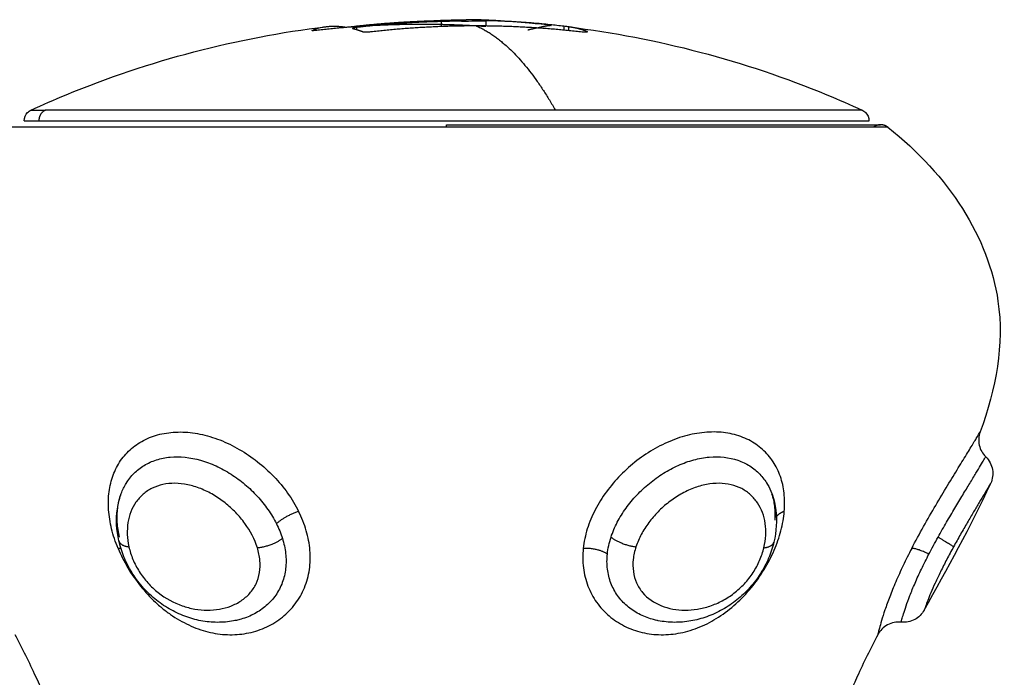
# Model space of a CAD drawing. Units: millimetres. Extents: x 274.52 to 281.32, y -668.44 to -659.23.
# Drawn here: x 276.99 to 277.04, y -665.83 to -665.8 of the extents above; entities that cross this region are included whole.
import ezdxf

# ---------------------------------------------------------------- set-up
doc = ezdxf.new("R2010")
doc.units = ezdxf.units.MM
doc.header["$MEASUREMENT"] = 0
doc.layers.get('0').update_dxf_attribs({"lineweight": 0})

# ---------------------------------------------------------------- blocks, each defined once
blk = doc.blocks.new('E026')
at = {"lineweight": -3}
for points, knots in [([(276.994774, -667.753796), (276.995269, -667.75357), (276.995769, -667.753352), (276.996273, -667.753144), (276.999822, -667.75168), (277.003544, -667.750707), (277.007337, -667.750244)], [48.827636, 48.827636, 48.827636, 48.827636, 50.470452, 50.470452, 50.470452, 62.020034, 62.020034, 62.020034, 62.020034]), ([(277.008168, -667.750259), (277.008183, -667.750261), (277.008216, -667.75026), (277.008299, -667.750255), (277.008348, -667.750251), (277.008394, -667.750245)], [0, 0, 0, 0, 0.1441743, 0.1441743, 0.2883486, 0.2883486, 0.2883486, 0.2883486]), ([(277.00865, -667.750278), (277.008591, -667.750284), (277.008539, -667.750292), (277.008477, -667.750308), (277.008468, -667.750314), (277.008483, -667.750319)], [0, 0, 0, 0, 0.183627, 0.183627, 0.367254, 0.367254, 0.367254, 0.367254]), ([(277.011317, -667.750012), (277.011605, -667.749998), (277.011877, -667.749986), (277.012391, -667.749966), (277.01263, -667.749959), (277.012845, -667.749954)], [0, 0, 0, 0, 0.924665, 0.924665, 1.849329, 1.849329, 1.849329, 1.849329]), ([(277.013146, -667.750007), (277.013334, -667.750004), (277.013515, -667.750001), (277.013856, -667.749997), (277.014015, -667.749996), (277.014163, -667.749995)], [-1.320446, -1.320446, -1.320446, -1.320446, -0.660223, -0.660223, 0, 0, 0, 0]), ([(277.014096, -667.749962), (277.014082, -667.749962), (277.014068, -667.749961), (277.013794, -667.749951), (277.013551, -667.749946), (277.013325, -667.749946)], [-1.080285, -1.080285, -1.080285, -1.080285, -1.025635, -1.025635, 0, 0, 0, 0]), ([(277.016757, -667.750168), (277.016093, -667.750096), (277.015469, -667.750041), (277.014609, -667.749985), (277.014344, -667.749972), (277.014096, -667.749962)], [-4.10254, -4.10254, -4.10254, -4.10254, -2.05127, -2.05127, -1.080285, -1.080285, -1.080285, -1.080285]), ([(277.016893, -667.750161), (277.016777, -667.750149), (277.016661, -667.750137), (277.016242, -667.750097), (277.015947, -667.750073), (277.015378, -667.750033), (277.015106, -667.750018), (277.014605, -667.749999), (277.014374, -667.749994), (277.014163, -667.749995)], [0.602949, 0.602949, 0.602949, 0.602949, 0.961294, 0.961294, 1.922589, 1.922589, 2.883883, 2.883883, 3.845177, 3.845177, 3.845177, 3.845177]), ([(277.016757, -667.750168), (277.016817, -667.750175), (277.016871, -667.750181), (277.016941, -667.750192), (277.016956, -667.750196), (277.016948, -667.750197)], [0, 0, 0, 0, 0.1880194, 0.1880194, 0.3760388, 0.3760388, 0.3760388, 0.3760388]), ([(277.017692, -667.750252), (277.021463, -667.750718), (277.025164, -667.751688), (277.028692, -667.753144), (277.029197, -667.753352), (277.029696, -667.75357), (277.030191, -667.753796)], [72.460457, 72.460457, 72.460457, 72.460457, 83.944835, 83.944835, 83.944835, 85.587651, 85.587651, 85.587651, 85.587651]), ([(277.007008, -667.750394), (277.00693, -667.750404), (277.006852, -667.750412), (277.006753, -667.750417), (277.006735, -667.750414), (277.006755, -667.750406)], [0, 0, 0, 0, 0.2417673, 0.2417673, 0.4835346, 0.4835346, 0.4835346, 0.4835346]), ([(277.008935, -667.750464), (277.008964, -667.750469), (277.009014, -667.750471), (277.009134, -667.750467), (277.009201, -667.750462), (277.00926, -667.750454)], [0, 0, 0, 0, 0.195427, 0.195427, 0.3908539, 0.3908539, 0.3908539, 0.3908539]), ([(277.018197, -667.750453), (277.018299, -667.750464), (277.018387, -667.75047), (277.018493, -667.750471), (277.01851, -667.750466), (277.018488, -667.750455)], [0, 0, 0, 0, 0.3286808, 0.3286808, 0.6573616, 0.6573616, 0.6573616, 0.6573616]), ([(276.994483, -667.754251), (276.994483, -667.754119), (276.994535, -667.753991), (276.994671, -667.753855), (276.99472, -667.753821), (276.994774, -667.753796)], [0, 0, 0, 0, 0.4348056, 0.4348056, 0.6289899, 0.6289899, 0.6289899, 0.6289899]), ([(277.030191, -667.753796), (277.030245, -667.753821), (277.030294, -667.753855), (277.03043, -667.753991), (277.030483, -667.754119), (277.030483, -667.754251)], [0.1680751, 0.1680751, 0.1680751, 0.1680751, 0.3622589, 0.3622589, 0.7970635, 0.7970635, 0.7970635, 0.7970635]), ([(277.031291, -667.75453), (277.0339, -667.756578), (277.036763, -667.761107), (277.0359, -667.76565), (277.035222, -667.767513)], [-15.281552, -15.281552, -15.281552, -15.281552, -6.250327, 0, 0, 0, 0]), ([(276.998486, -667.772472), (276.998371, -667.772194), (276.998279, -667.771916), (276.998144, -667.771365), (276.998101, -667.771091), (276.998065, -667.770564), (276.998072, -667.770308), (276.998136, -667.769813), (276.998194, -667.769575), (276.998357, -667.769132), (276.998464, -667.768924), (276.998728, -667.76854), (276.998884, -667.768367), (276.999236, -667.768066), (276.999435, -667.767935), (276.999874, -667.767723), (277.000108, -667.767644), (277.000605, -667.767538), (277.000872, -667.767511), (277.001416, -667.767515), (277.001694, -667.767545), (277.002259, -667.76766), (277.002546, -667.767745), (277.003106, -667.767963), (277.003383, -667.768096), (277.003924, -667.768409), (277.004181, -667.768584), (277.004672, -667.768971), (277.004908, -667.769185), (277.005338, -667.769634), (277.005535, -667.769871), (277.00589, -667.770368), (277.006048, -667.77063), (277.00618, -667.770895)], [0, 0, 0, 0, 0.942252, 0.942252, 1.884504, 1.884504, 2.826756, 2.826756, 3.769008, 3.769008, 4.71126, 4.71126, 5.653511, 5.653511, 6.595763, 6.595763, 7.538015, 7.538015, 8.480267, 8.480267, 9.422519, 9.422519, 10.364771, 10.364771, 11.307023, 11.307023, 12.249275, 12.249275, 13.191527, 13.191527, 14.133779, 14.133779, 15.076031, 15.076031, 15.076031, 15.076031]), ([(277.026878, -667.770895), (277.0269, -667.77063), (277.026897, -667.770368), (277.026841, -667.769871), (277.026788, -667.769634), (277.026632, -667.769185), (277.026527, -667.768971), (277.026273, -667.768584), (277.026122, -667.768409), (277.025772, -667.768096), (277.025575, -667.767963), (277.025147, -667.767745), (277.024911, -667.76766), (277.024414, -667.767545), (277.024154, -667.767515), (277.023612, -667.767511), (277.02333, -667.767538), (277.022769, -667.767644), (277.022487, -667.767723), (277.021921, -667.767935), (277.021643, -667.768066), (277.021108, -667.768367), (277.020847, -667.76854), (277.020347, -667.768924), (277.020114, -667.769132), (277.01968, -667.769575), (277.019477, -667.769813), (277.019115, -667.770308), (277.018956, -667.770564), (277.018683, -667.771091), (277.018569, -667.771365), (277.018398, -667.771916), (277.018339, -667.772194), (277.01831, -667.772472)], [-15.076031, -15.076031, -15.076031, -15.076031, -14.133779, -14.133779, -13.191527, -13.191527, -12.249275, -12.249275, -11.307023, -11.307023, -10.364771, -10.364771, -9.422519, -9.422519, -8.480267, -8.480267, -7.538015, -7.538015, -6.595763, -6.595763, -5.653511, -5.653511, -4.71126, -4.71126, -3.769008, -3.769008, -2.826756, -2.826756, -1.884504, -1.884504, -0.942252, -0.942252, 0, 0, 0, 0]), ([(277.032307, -667.772472), (277.032468, -667.772161), (277.032638, -667.771849), (277.032983, -667.771234), (277.033159, -667.77093), (277.033502, -667.770348), (277.033671, -667.770066), (277.033998, -667.769527), (277.034151, -667.769276), (277.034435, -667.768811), (277.034568, -667.768595), (277.034797, -667.768219), (277.034895, -667.768057), (277.035016, -667.767857), (277.035052, -667.767797), (277.035113, -667.767695), (277.035139, -667.767652), (277.03518, -667.767584), (277.035195, -667.767557), (277.035216, -667.767522), (277.035222, -667.767513), (277.035222, -667.767513)], [-8.445869, -8.445869, -8.445869, -8.445869, -7.390135, -7.390135, -6.334402, -6.334402, -5.278668, -5.278668, -4.222934, -4.222934, -3.167201, -3.167201, -2.111467, -2.111467, -1.5836, -1.5836, -1.055734, -1.055734, -0.527867, -0.527867, 0, 0, 0, 0]), ([(277.035222, -667.767513), (277.035156, -667.767694), (277.035144, -667.76789), (277.035186, -667.768077), (277.035229, -667.768265), (277.035325, -667.768436), (277.035462, -667.768571)], [0.000174, 0.000174, 0.000174, 0.000174, 0.580878, 0.580878, 0.580878, 1.161713, 1.161713, 1.161713, 1.161713]), ([(276.998621, -667.770134), (276.998677, -667.769982), (276.998747, -667.769837), (276.998925, -667.769546), (276.999039, -667.769401), (276.999295, -667.769146), (276.999439, -667.769033), (276.999758, -667.76884), (276.999934, -667.768761), (277.000303, -667.768643), (277.000499, -667.768603), (277.001119, -667.768545), (277.001559, -667.768591), (277.002226, -667.768781), (277.002446, -667.768862), (277.002878, -667.769061), (277.003093, -667.769179), (277.003504, -667.769441), (277.0037, -667.769586), (277.004075, -667.769901), (277.004254, -667.770072), (277.004583, -667.770429), (277.004733, -667.770616), (277.005008, -667.771008), (277.00513, -667.771212), (277.005235, -667.77142)], [-9.480367, -9.480367, -9.480367, -9.480367, -8.836125, -8.836125, -8.099781, -8.099781, -7.363438, -7.363438, -6.627094, -6.627094, -5.89075, -5.89075, -4.418063, -4.418063, -3.681719, -3.681719, -2.945375, -2.945375, -2.209031, -2.209031, -1.472688, -1.472688, -0.736344, -0.736344, 0, 0, 0, 0]), ([(277.019493, -667.771995), (277.019563, -667.77178), (277.019654, -667.771566), (277.019869, -667.771153), (277.019993, -667.770953), (277.020272, -667.770565), (277.020428, -667.770376), (277.020761, -667.770023), (277.020939, -667.769857), (277.021318, -667.769546), (277.021519, -667.769401), (277.02193, -667.769146), (277.022141, -667.769033), (277.022576, -667.76884), (277.0228, -667.768761), (277.02324, -667.768643), (277.023459, -667.768603), (277.024113, -667.768545), (277.024526, -667.768591), (277.02508, -667.768781), (277.025251, -667.768862), (277.025564, -667.769061), (277.025708, -667.769179), (277.02596, -667.769441), (277.026068, -667.769586), (277.026233, -667.769866), (277.026294, -667.769998), (277.026345, -667.770135)], [-11.7815, -11.7815, -11.7815, -11.7815, -11.045156, -11.045156, -10.308813, -10.308813, -9.572469, -9.572469, -8.836125, -8.836125, -8.099781, -8.099781, -7.363438, -7.363438, -6.627094, -6.627094, -5.89075, -5.89075, -4.418063, -4.418063, -3.681719, -3.681719, -2.945375, -2.945375, -2.209031, -2.209031, -1.633391, -1.633391, -1.633391, -1.633391]), ([(277.033431, -667.771995), (277.03355, -667.77178), (277.033672, -667.771566), (277.033911, -667.771153), (277.034029, -667.770953), (277.03426, -667.770564), (277.034374, -667.770376), (277.034586, -667.770023), (277.034687, -667.769857), (277.034875, -667.769546), (277.034963, -667.769401), (277.035117, -667.769146), (277.035185, -667.769033), (277.035301, -667.76884), (277.035349, -667.768761), (277.035419, -667.768643), (277.035443, -667.768603), (277.035459, -667.768575), (277.035462, -667.76857), (277.035462, -667.76857)], [-11.781085, -11.781085, -11.781085, -11.781085, -11.044768, -11.044768, -10.30845, -10.30845, -9.572132, -9.572132, -8.835814, -8.835814, -8.099496, -8.099496, -7.363178, -7.363178, -6.626861, -6.626861, -5.890543, -5.890543, -5.553161, -5.553161, -5.553161, -5.553161]), ([(277.035462, -667.768571), (277.035613, -667.768718), (277.035713, -667.768909), (277.035748, -667.769117), (277.035782, -667.769314), (277.035756, -667.769517), (277.035673, -667.769699)], [0.00733, 0.00733, 0.00733, 0.00733, 0.644915, 0.644915, 0.644915, 1.249216, 1.249216, 1.249216, 1.249216]), ([(277.004421, -667.772445), (277.004309, -667.772083), (277.004128, -667.771737), (277.003772, -667.771247), (277.003642, -667.771093), (277.003361, -667.770801), (277.003208, -667.770662), (277.002887, -667.770408), (277.00272, -667.770293), (277.002373, -667.77009), (277.002191, -667.77), (277.001824, -667.769854), (277.001641, -667.769798), (277.001274, -667.769721), (277.001088, -667.7697), (277.000733, -667.769697), (277.000563, -667.769714), (277.000235, -667.769785), (277.000081, -667.769839), (276.999799, -667.769979), (276.999668, -667.770066), (276.999436, -667.770267), (276.999335, -667.77038), (276.999161, -667.770631), (276.999088, -667.770768), (276.998975, -667.771058), (276.998934, -667.771212), (276.998882, -667.771536), (276.998873, -667.771704), (276.998886, -667.772047), (276.998909, -667.772223), (276.99895, -667.772404)], [0, 0, 0, 0, 1.229911, 1.229911, 1.844866, 1.844866, 2.459822, 2.459822, 3.074777, 3.074777, 3.689733, 3.689733, 4.304688, 4.304688, 4.919643, 4.919643, 5.534599, 5.534599, 6.149554, 6.149554, 6.76451, 6.76451, 7.379465, 7.379465, 7.99442, 7.99442, 8.609376, 8.609376, 9.224331, 9.224331, 9.839287, 9.839287, 9.839287, 9.839287]), ([(277.026006, -667.772445), (277.026092, -667.772083), (277.026109, -667.771737), (277.02604, -667.771247), (277.026001, -667.771093), (277.025893, -667.770801), (277.025822, -667.770662), (277.025653, -667.770408), (277.025554, -667.770293), (277.025329, -667.77009), (277.025201, -667.77), (277.024922, -667.769854), (277.024772, -667.769798), (277.024451, -667.769721), (277.024278, -667.7697), (277.023925, -667.769697), (277.023744, -667.769714), (277.023374, -667.769785), (277.023188, -667.769839), (277.022822, -667.769979), (277.022639, -667.770066), (277.022287, -667.770267), (277.022118, -667.77038), (277.021794, -667.770631), (277.021639, -667.770768), (277.021354, -667.771058), (277.021222, -667.771212), (277.020982, -667.771536), (277.020874, -667.771704), (277.020692, -667.772047), (277.020616, -667.772223), (277.020557, -667.772404)], [0, 0, 0, 0, 1.229911, 1.229911, 1.844866, 1.844866, 2.459822, 2.459822, 3.074777, 3.074777, 3.689733, 3.689733, 4.304688, 4.304688, 4.919643, 4.919643, 5.534599, 5.534599, 6.149554, 6.149554, 6.76451, 6.76451, 7.379465, 7.379465, 7.99442, 7.99442, 8.609376, 8.609376, 9.224331, 9.224331, 9.839287, 9.839287, 9.839287, 9.839287]), ([(277.035673, -667.769699), (277.035673, -667.769699), (277.035663, -667.769717), (277.035618, -667.769791), (277.035586, -667.769845), (277.035501, -667.769987), (277.035449, -667.770074), (277.035328, -667.770275), (277.035261, -667.770388), (277.035111, -667.770639), (277.035029, -667.770776), (277.034858, -667.771065), (277.034768, -667.771218), (277.034579, -667.77154), (277.034482, -667.771708), (277.034288, -667.772049), (277.034189, -667.772224), (277.03409, -667.772404)], [0, 0, 0, 0, 0.611676, 0.611676, 1.223353, 1.223353, 1.835029, 1.835029, 2.446706, 2.446706, 3.058382, 3.058382, 3.670059, 3.670059, 4.281735, 4.281735, 4.893412, 4.893412, 4.893412, 4.893412]), ([(276.998521, -667.772153), (276.998415, -667.771689), (276.998393, -667.771232), (276.998456, -667.770788), (276.998489, -667.770562), (276.998543, -667.770344), (276.998621, -667.770134)], [0, 0, 0, 0, 1.520636, 1.520636, 1.520636, 2.291869, 2.291869, 2.291869, 2.291869]), ([(276.998545, -667.771995), (276.998496, -667.77178), (276.998465, -667.771566), (276.99844, -667.771153), (276.998446, -667.770953), (276.998495, -667.770565), (276.998538, -667.770376), (276.998605, -667.770177), (276.998613, -667.770155), (276.998621, -667.770134)], [-11.7815, -11.7815, -11.7815, -11.7815, -11.045156, -11.045156, -10.308813, -10.308813, -9.572469, -9.572469, -9.480367, -9.480367, -9.480367, -9.480367]), ([(277.026345, -667.770135), (277.026351, -667.77015), (277.026356, -667.770166), (277.026362, -667.770181), (277.026436, -667.770393), (277.026487, -667.770613), (277.026516, -667.770839), (277.026573, -667.771285), (277.026544, -667.771742), (277.026432, -667.772206)], [0.043719, 0.043719, 0.043719, 0.043719, 0.100068, 0.100068, 0.100068, 0.872003, 0.872003, 0.872003, 2.391507, 2.391507, 2.391507, 2.391507]), ([(277.026352, -667.770155), (277.026364, -667.770187), (277.026375, -667.770218), (277.026442, -667.770429), (277.02648, -667.770616), (277.026513, -667.770924), (277.026519, -667.77104), (277.026519, -667.771157)], [-1.605472, -1.605472, -1.605472, -1.605472, -1.472688, -1.472688, -0.736344, -0.736344, -0.312819, -0.312819, -0.312819, -0.312819]), ([(277.026484, -667.771276), (277.0265, -667.771064), (277.026496, -667.77086), (277.026473, -667.770674), (277.02645, -667.770487), (277.02641, -667.770316), (277.026353, -667.770157), (277.026353, -667.770157), (277.026353, -667.770156), (277.026352, -667.770155)], [0, 0, 0, 0, 0.823339, 0.823339, 0.823339, 1.634804, 1.634804, 1.634804, 1.639289, 1.639289, 1.639289, 1.639289]), ([(276.998486, -667.772472), (276.998602, -667.772753), (276.99874, -667.773027), (276.999058, -667.773563), (276.999241, -667.773828), (276.999638, -667.774323), (276.999852, -667.774555), (277.000198, -667.774877), (277.000318, -667.77498), (277.000562, -667.775174), (277.000686, -667.775265), (277.001065, -667.775518), (277.001326, -667.775662), (277.001732, -667.77584), (277.00187, -667.775893), (277.002144, -667.775984), (277.002282, -667.776022), (277.002695, -667.776114), (277.002971, -667.776147), (277.003525, -667.776153), (277.003797, -667.776127), (277.004322, -667.776016), (277.004579, -667.775931), (277.005061, -667.775705), (277.005285, -667.775566), (277.005696, -667.775235), (277.005881, -667.775043), (277.006196, -667.774624), (277.006328, -667.774392), (277.00653, -667.7739), (277.0066, -667.773643), (277.006678, -667.77311), (277.006686, -667.77283), (277.00664, -667.772276), (277.006587, -667.771998), (277.006424, -667.77144), (277.006314, -667.771163), (277.00618, -667.770895)], [-15.262758, -15.262758, -15.262758, -15.262758, -14.308836, -14.308836, -13.354913, -13.354913, -12.400991, -12.400991, -11.92403, -11.92403, -11.447069, -11.447069, -10.493146, -10.493146, -10.016185, -10.016185, -9.539224, -9.539224, -8.585301, -8.585301, -7.631379, -7.631379, -6.677457, -6.677457, -5.723534, -5.723534, -4.769612, -4.769612, -3.81569, -3.81569, -2.861767, -2.861767, -1.907845, -1.907845, -0.953922, -0.953922, 0, 0, 0, 0]), ([(277.01831, -667.772472), (277.018281, -667.772753), (277.018283, -667.773027), (277.018349, -667.773563), (277.018414, -667.773828), (277.018604, -667.774323), (277.018728, -667.774555), (277.018956, -667.774877), (277.01904, -667.77498), (277.019219, -667.775174), (277.019313, -667.775265), (277.019612, -667.775518), (277.019831, -667.775662), (277.020188, -667.77584), (277.020312, -667.775893), (277.020563, -667.775984), (277.020691, -667.776022), (277.021081, -667.776114), (277.021349, -667.776147), (277.021902, -667.776153), (277.02218, -667.776127), (277.022732, -667.776016), (277.023011, -667.775931), (277.023555, -667.775705), (277.023818, -667.775566), (277.024332, -667.775235), (277.024581, -667.775043), (277.025046, -667.774624), (277.025266, -667.774392), (277.025672, -667.7739), (277.025854, -667.773643), (277.026181, -667.77311), (277.026326, -667.77283), (277.026565, -667.772276), (277.026661, -667.771998), (277.026807, -667.77144), (277.026855, -667.771163), (277.026878, -667.770895)], [-15.262758, -15.262758, -15.262758, -15.262758, -14.308836, -14.308836, -13.354913, -13.354913, -12.400991, -12.400991, -11.92403, -11.92403, -11.447069, -11.447069, -10.493146, -10.493146, -10.016185, -10.016185, -9.539224, -9.539224, -8.585301, -8.585301, -7.631379, -7.631379, -6.677457, -6.677457, -5.723534, -5.723534, -4.769612, -4.769612, -3.81569, -3.81569, -2.861767, -2.861767, -1.907845, -1.907845, -0.953922, -0.953922, 0, 0, 0, 0]), ([(277.005235, -667.77142), (277.005286, -667.771522), (277.005333, -667.771626), (277.005418, -667.771835), (277.005456, -667.771941), (277.005489, -667.772047)], [-0.7272255, -0.7272255, -0.7272255, -0.7272255, -0.3636128, -0.3636128, 0, 0, 0, 0]), ([(277.005489, -667.772047), (277.005556, -667.772263), (277.005602, -667.772478), (277.005649, -667.772906), (277.00565, -667.773122), (277.005604, -667.773537), (277.005556, -667.773737), (277.005415, -667.774118), (277.005319, -667.774301), (277.005089, -667.77463), (277.004954, -667.774779), (277.004647, -667.775046), (277.00448, -667.77516), (277.004123, -667.775351), (277.00393, -667.775428), (277.003664, -667.775506), (277.003595, -667.775524), (277.003526, -667.775539)], [-11.799023, -11.799023, -11.799023, -11.799023, -11.061584, -11.061584, -10.324146, -10.324146, -9.586707, -9.586707, -8.849268, -8.849268, -8.111829, -8.111829, -7.37439, -7.37439, -6.636951, -6.636951, -6.382986, -6.382986, -6.382986, -6.382986]), ([(277.019337, -667.772714), (277.01935, -667.772594), (277.019369, -667.772474), (277.019421, -667.772234), (277.019454, -667.772114), (277.019493, -667.771995)], [0, 0, 0, 0, 0.4101167, 0.4101167, 0.8202333, 0.8202333, 0.8202333, 0.8202333]), ([(277.033043, -667.772715), (277.033105, -667.772594), (277.033169, -667.772474), (277.033299, -667.772234), (277.033365, -667.772114), (277.033431, -667.771995)], [-0.8208233, -0.8208233, -0.8208233, -0.8208233, -0.4104116, -0.4104116, 0, 0, 0, 0]), ([(277.003526, -667.775539), (277.003487, -667.775547), (277.003448, -667.775555), (277.003409, -667.775562), (277.003182, -667.775604), (277.002948, -667.775624), (277.002714, -667.775623), (277.002482, -667.775621), (277.00225, -667.775598), (277.002018, -667.775555), (277.001786, -667.775511), (277.001554, -667.775447), (277.001328, -667.775363), (277.001102, -667.775278), (277.00088, -667.775174), (277.000666, -667.77505), (277.000452, -667.774925), (277.000246, -667.774783), (277.000052, -667.774622), (276.999955, -667.774541), (276.99986, -667.774456), (276.99977, -667.774367), (276.999679, -667.774278), (276.999593, -667.774186), (276.99951, -667.77409), (276.999345, -667.7739), (276.999198, -667.773697), (276.999067, -667.773485), (276.999002, -667.773379), (276.998941, -667.773269), (276.998886, -667.773159), (276.998831, -667.773051), (276.998781, -667.772941), (276.998735, -667.77283), (276.998644, -667.772607), (276.998572, -667.772381), (276.998521, -667.772153)], [0.113596, 0.113596, 0.113596, 0.113596, 0.244809, 0.244809, 0.244809, 1.009836, 1.009836, 1.009836, 1.764883, 1.764883, 1.764883, 2.522307, 2.522307, 2.522307, 3.280011, 3.280011, 3.280011, 4.039867, 4.039867, 4.039867, 4.421952, 4.421952, 4.421952, 4.801529, 4.801529, 4.801529, 5.556782, 5.556782, 5.556782, 5.935422, 5.935422, 5.935422, 6.30793, 6.30793, 6.30793, 7.055604, 7.055604, 7.055604, 7.055604]), ([(276.99895, -667.772404), (276.99899, -667.772584), (276.999047, -667.772763), (276.999193, -667.773116), (276.999284, -667.773292), (276.999499, -667.773631), (276.99962, -667.773791), (276.99989, -667.774091), (277.00004, -667.774232), (277.000512, -667.774603), (277.000862, -667.774791), (277.001393, -667.774977), (277.001574, -667.775024), (277.001932, -667.775086), (277.002109, -667.775102), (277.002461, -667.775104), (277.002635, -667.77509), (277.002971, -667.775032), (277.003133, -667.774989), (277.003445, -667.77487), (277.003595, -667.774794), (277.003865, -667.774613), (277.003988, -667.774508), (277.004204, -667.774266), (277.004297, -667.774127), (277.004437, -667.773832), (277.004487, -667.773672), (277.004542, -667.773333), (277.004546, -667.77316), (277.004514, -667.772805), (277.004477, -667.772624), (277.004421, -667.772445)], [0, 0, 0, 0, 0.609785, 0.609785, 1.21957, 1.21957, 1.829355, 1.829355, 2.43914, 2.43914, 3.658711, 3.658711, 4.268496, 4.268496, 4.878281, 4.878281, 5.488066, 5.488066, 6.097851, 6.097851, 6.707636, 6.707636, 7.317421, 7.317421, 7.927207, 7.927207, 8.536992, 8.536992, 9.146777, 9.146777, 9.756562, 9.756562, 9.756562, 9.756562]), ([(277.020557, -667.772404), (277.020498, -667.772584), (277.020459, -667.772763), (277.02042, -667.773116), (277.020421, -667.773292), (277.020469, -667.773631), (277.020514, -667.773791), (277.020647, -667.774091), (277.020736, -667.774232), (277.021052, -667.774603), (277.021331, -667.774791), (277.021794, -667.774977), (277.021959, -667.775024), (277.022294, -667.775086), (277.022466, -667.775102), (277.022817, -667.775104), (277.022997, -667.77509), (277.023352, -667.775032), (277.02353, -667.774989), (277.023885, -667.77487), (277.024063, -667.774794), (277.024404, -667.774613), (277.024568, -667.774508), (277.024886, -667.774266), (277.025039, -667.774127), (277.025313, -667.773832), (277.025437, -667.773672), (277.025658, -667.773333), (277.025751, -667.77316), (277.025904, -667.772805), (277.025964, -667.772624), (277.026006, -667.772445)], [0, 0, 0, 0, 0.609785, 0.609785, 1.21957, 1.21957, 1.829355, 1.829355, 2.43914, 2.43914, 3.658711, 3.658711, 4.268496, 4.268496, 4.878281, 4.878281, 5.488066, 5.488066, 6.097851, 6.097851, 6.707636, 6.707636, 7.317421, 7.317421, 7.927207, 7.927207, 8.536992, 8.536992, 9.146777, 9.146777, 9.756562, 9.756562, 9.756562, 9.756562]), ([(277.026432, -667.772206), (277.026377, -667.772435), (277.026301, -667.772665), (277.026206, -667.772889), (277.02611, -667.773113), (277.025996, -667.773331), (277.025863, -667.773542), (277.025795, -667.773648), (277.025724, -667.773752), (277.025647, -667.773853), (277.025572, -667.773953), (277.025492, -667.77405), (277.025409, -667.774144), (277.02524, -667.774332), (277.025054, -667.774509), (277.024858, -667.774666), (277.024663, -667.774823), (277.024458, -667.774961), (277.024244, -667.775081), (277.024029, -667.775201), (277.023805, -667.775303), (277.023579, -667.775384), (277.023353, -667.775464), (277.023125, -667.775524), (277.022893, -667.775564), (277.022661, -667.775605), (277.022426, -667.775624), (277.022194, -667.775623), (277.02196, -667.775621), (277.02173, -667.775598), (277.021503, -667.775552), (277.021482, -667.775548), (277.021462, -667.775544), (277.021441, -667.775539)], [0, 0, 0, 0, 0.75596, 0.75596, 0.75596, 1.510229, 1.510229, 1.510229, 1.890563, 1.890563, 1.890563, 2.267685, 2.267685, 2.267685, 3.03001, 3.03001, 3.03001, 3.784307, 3.784307, 3.784307, 4.541604, 4.541604, 4.541604, 5.292701, 5.292701, 5.292701, 6.051147, 6.051147, 6.051147, 6.813855, 6.813855, 6.813855, 6.883846, 6.883846, 6.883846, 6.883846]), ([(277.032307, -667.772472), (277.032179, -667.77272), (277.032058, -667.772962), (277.031831, -667.773438), (277.031725, -667.773673), (277.031531, -667.774123), (277.031445, -667.774335), (277.031291, -667.774735), (277.031224, -667.774924), (277.03111, -667.775263), (277.031063, -667.775413), (277.030985, -667.775675), (277.030954, -667.775787), (277.030881, -667.776059), (277.03086, -667.77615), (277.03086, -667.77615)], [-6.728209, -6.728209, -6.728209, -6.728209, -5.887183, -5.887183, -5.046157, -5.046157, -4.20513, -4.20513, -3.364104, -3.364104, -2.523078, -2.523078, -1.682052, -1.682052, 0, 0, 0, 0]), ([(277.03409, -667.772404), (277.033991, -667.772584), (277.033894, -667.772765), (277.033708, -667.773119), (277.033618, -667.773296), (277.03345, -667.773637), (277.033374, -667.773797), (277.033237, -667.774098), (277.033176, -667.774239), (277.033072, -667.774486), (277.033028, -667.774595), (277.032955, -667.774782), (277.032927, -667.774859), (277.032882, -667.774981), (277.032866, -667.775027), (277.032845, -667.775088), (277.032839, -667.775103), (277.032839, -667.775103)], [0, 0, 0, 0, 0.612346, 0.612346, 1.224693, 1.224693, 1.837039, 1.837039, 2.449386, 2.449386, 3.061732, 3.061732, 3.674079, 3.674079, 4.286425, 4.286425, 4.898772, 4.898772, 4.898772, 4.898772]), ([(277.02144, -667.775539), (277.021376, -667.775525), (277.021312, -667.775509), (277.021051, -667.775434), (277.020858, -667.775357), (277.020499, -667.775169), (277.020333, -667.775056), (277.020029, -667.774796), (277.01989, -667.774645), (277.019657, -667.774318), (277.019562, -667.774141), (277.019416, -667.773761), (277.019366, -667.773557), (277.019316, -667.773144), (277.019315, -667.772931), (277.019337, -667.772714)], [-4.659963, -4.659963, -4.659963, -4.659963, -4.424634, -4.424634, -3.687195, -3.687195, -2.949756, -2.949756, -2.212317, -2.212317, -1.474878, -1.474878, -0.737439, -0.737439, 0, 0, 0, 0]), ([(277.031855, -667.775617), (277.031855, -667.775617), (277.031856, -667.775612), (277.031864, -667.775585), (277.031874, -667.775547), (277.031907, -667.775434), (277.031929, -667.775358), (277.031988, -667.775169), (277.032024, -667.775057), (277.032114, -667.774796), (277.032168, -667.774646), (277.032295, -667.774318), (277.032367, -667.774141), (277.032532, -667.773762), (277.032625, -667.773558), (277.032824, -667.773144), (277.03293, -667.772932), (277.033043, -667.772715)], [-5.521275, -5.521275, -5.521275, -5.521275, -5.161798, -5.161798, -4.424398, -4.424398, -3.686998, -3.686998, -2.949599, -2.949599, -2.212199, -2.212199, -1.474799, -1.474799, -0.7374, -0.7374, 0, 0, 0, 0]), ([(277.032839, -667.775103), (277.032746, -667.775273), (277.032605, -667.775413), (277.032434, -667.775504), (277.032257, -667.775599), (277.032055, -667.775638), (277.031855, -667.775617)], [0.000166, 0.000166, 0.000166, 0.000166, 0.586862, 0.586862, 0.586862, 1.194952, 1.194952, 1.194952, 1.194952]), ([(277.031855, -667.775617), (277.031655, -667.775595), (277.031453, -667.775635), (277.031275, -667.77573), (277.031097, -667.775825), (277.030953, -667.775972), (277.03086, -667.77615)], [0.000059, 0.000059, 0.000059, 0.000059, 0.609105, 0.609105, 0.609105, 1.217495, 1.217495, 1.217495, 1.217495]), ([(276.996406, -667.781657), (276.99602, -667.780413), (276.995323, -667.778574), (276.994414, -667.776745), (276.994105, -667.77615)], [-5.831133, -5.831133, -5.831133, -5.831133, -1.897117, 0, 0, 0, 0]), ([(277.03086, -667.77615), (277.030552, -667.776745), (277.029643, -667.778574), (277.028946, -667.780413), (277.02856, -667.781657)], [-14.341459, -14.341459, -14.341459, -14.341459, -12.444326, -8.510528, -8.510528, -8.510528, -8.510528])]:
    blk.add_open_spline(points, degree=3, knots=knots, dxfattribs=at)
for points, weights in [([(277.006755, -667.750406), (277.006907, -667.750328), (277.00706, -667.750289)], [1, 0.999768291889, 1]), ([(277.011363, -667.750147), (277.009179, -667.750151), (277.007008, -667.750394)], [1, 0.998582501918, 1]), ([(277.007337, -667.750244), (277.007753, -667.750193), (277.008168, -667.750259)], [1, 0.999310294927, 1]), ([(277.008394, -667.750245), (277.009851, -667.750074), (277.011317, -667.750012)], [1, 0.99935930443, 1]), ([(277.008483, -667.750319), (277.008709, -667.750375), (277.008935, -667.750464)], [1, 0.999805464772, 1]), ([(277.012267, -667.750027), (277.010453, -667.750069), (277.00865, -667.750278)], [1, 0.999019246565, 1]), ([(277.00926, -667.750454), (277.011487, -667.750199), (277.013728, -667.750198)], [1, 0.998490627925, 1]), ([(277.014163, -667.750242), (277.012765, -667.750145), (277.011363, -667.750147)], [0.999322251102, 0.999076439031, 1]), ([(277.012845, -667.749954), (277.012996, -667.749973), (277.013146, -667.750007)], [1, 0.999907835521, 1]), ([(277.013728, -667.750198), (277.015969, -667.750198), (277.018197, -667.750453)], [1, 0.998490678122, 1]), ([(277.013728, -667.750198), (277.0155, -667.75096), (277.01712, -667.753796)], [1, 0.98741636215, 1]), ([(277.01626, -667.75032), (277.016105, -667.75035), (277.01595, -667.750389)], [1, 0.999942839536, 1]), ([(277.016948, -667.750197), (277.016722, -667.75021), (277.016497, -667.750268)], [1, 0.999731946709, 1]), ([(277.018488, -667.750455), (277.018091, -667.750304), (277.017692, -667.750252)], [1, 0.999405902745, 1]), ([(276.994774, -667.753796), (276.994774, -667.753796), (276.995392, -667.753796)], [1, 0.991237656831, 1]), ([(276.995392, -667.753796), (276.995111, -667.75393), (276.995111, -667.754251)], [1, 0.84162541153, 1]), ([(277.01712, -667.753796), (277.00003, -667.753796), (276.995392, -667.753796)], [1, 0.707106781187, 1]), ([(277.030191, -667.753796), (277.030191, -667.753796), (277.01712, -667.753796)], [1, 0.794312977239, 1]), ([(276.994483, -667.754251), (276.994483, -667.754251), (276.995111, -667.754251)], [1, 0.991237656831, 1]), ([(277.012483, -667.75453), (277.012483, -667.754424), (277.012483, -667.754424)], [1, 0.945144350804, 1]), ([(277.030983, -667.754424), (277.03081, -667.754424), (277.030674, -667.75453)], [1, 0.874803758392, 0.856636958956]), ([(277.031291, -667.75453), (277.031156, -667.754424), (277.030983, -667.754424)], [0.856627296087, 0.874770436505, 1]), ([(277.012483, -667.75453), (276.993674, -667.75453), (276.993674, -667.75453)], [1, 0.707106781187, 1]), ([(277.031291, -667.75453), (277.031291, -667.75453), (277.012483, -667.75453)], [1, 0.707106781187, 1]), ([(277.00618, -667.770895), (277.00562, -667.771075), (277.005235, -667.77142)], [1, 0.839014934185, 1]), ([(277.026878, -667.770895), (277.026641, -667.770978), (277.026541, -667.771121)], [1, 0.937525393602, 0.956879091467]), ([(277.004421, -667.772445), (277.005058, -667.772381), (277.005489, -667.772047)], [1, 0.818298652287, 1]), ([(277.019493, -667.771995), (277.019923, -667.772332), (277.020557, -667.772404)], [1, 0.818334081184, 1]), ([(277.033431, -667.771995), (277.034028, -667.772331), (277.03409, -667.772404)], [1, 0.818334220783, 1]), ([(276.998606, -667.772472), (276.998552, -667.772468), (276.998486, -667.772472)], [0.974567096496, 0.982948032621, 1]), ([(276.998521, -667.772153), (276.998567, -667.772356), (276.99895, -667.772404)], [1, 0.904817034624, 1]), ([(277.019337, -667.772714), (277.018934, -667.772443), (277.01831, -667.772472)], [1, 0.839745857395, 1]), ([(277.026006, -667.772445), (277.026385, -667.772402), (277.026432, -667.772206)], [1, 0.906033840217, 1]), ([(277.033043, -667.772715), (277.032472, -667.772444), (277.032307, -667.772472)], [1, 0.839746139092, 1])]:
    blk.add_rational_spline(points, weights, degree=2, dxfattribs=at)
for points, degree in [([(277.00706, -667.750289), (277.007133, -667.750273), (277.007219, -667.750259), (277.007317, -667.750247)], 3), ([(277.00865, -667.750278), (277.00865, -667.750321), (277.00865, -667.750364)], 2), ([(277.013146, -667.750007), (277.01287, -667.750012), (277.012577, -667.750019), (277.012267, -667.750027)], 3), ([(277.012267, -667.750226), (277.012267, -667.750127), (277.012267, -667.750027)], 2), ([(277.012845, -667.749954), (277.01302, -667.74995), (277.01318, -667.749947), (277.013325, -667.749946)], 3), ([(277.014096, -667.749962), (277.015026, -667.749997), (277.015954, -667.750063), (277.016878, -667.750159)], 3), ([(277.014163, -667.749995), (277.014163, -667.750098), (277.014163, -667.750201)], 2), ([(277.016433, -667.750284), (277.016384, -667.750296), (277.016326, -667.750308), (277.01626, -667.75032)], 3), ([(277.016497, -667.750268), (277.016478, -667.750273), (277.016456, -667.750279), (277.016433, -667.750284)], 3), ([(277.017489, -667.750227), (277.017289, -667.750204), (277.017089, -667.750181), (277.016893, -667.750161)], 3), ([(277.01765, -667.750247), (277.01761, -667.750242), (277.017552, -667.750235), (277.017489, -667.750227)], 3), ([(277.017489, -667.750227), (277.017489, -667.750303), (277.017489, -667.750378)], 2), ([(277.017692, -667.750252), (277.017682, -667.750251), (277.017668, -667.750249), (277.01765, -667.750247)], 3), ([(277.017692, -667.750398), (277.017692, -667.750325), (277.017692, -667.750252)], 2), ([(277.032839, -667.775103), (277.033807, -667.773337), (277.034837, -667.771541), (277.035673, -667.769699)], 3), ([(277.02144, -667.775539), (277.02144, -667.775539), (277.021441, -667.775539), (277.021441, -667.775539)], 3)]:
    blk.add_open_spline(points, degree=degree, dxfattribs=at)
for points, weights, knots in [([(276.995111, -667.754251), (276.999238, -667.754251), (277.01486, -667.754251), (277.030483, -667.754251), (277.030483, -667.754251)], [1, 0.752359797022, 1, 0.752359797022, 1], [54.977871, 54.977871, 54.977871, 80.148448, 80.148448, 105.319024, 105.319024, 105.319024]), ([(277.012483, -667.754424), (277.020146, -667.754424), (277.025564, -667.754424), (277.030983, -667.754424), (277.030983, -667.754424)], [1, 0.853553390593, 0.853553390593, 0.853553390593, 1], [0, 0, 0, 15.325902, 15.325902, 30.651804, 30.651804, 30.651804])]:
    blk.add_rational_spline(points, weights, degree=2, knots=knots, dxfattribs=at)

msp = doc.modelspace()

# ---------------------------------------------------------------- block references
msp.add_blockref('E026', (0, 1.949))

doc.saveas('drawing.dxf')
